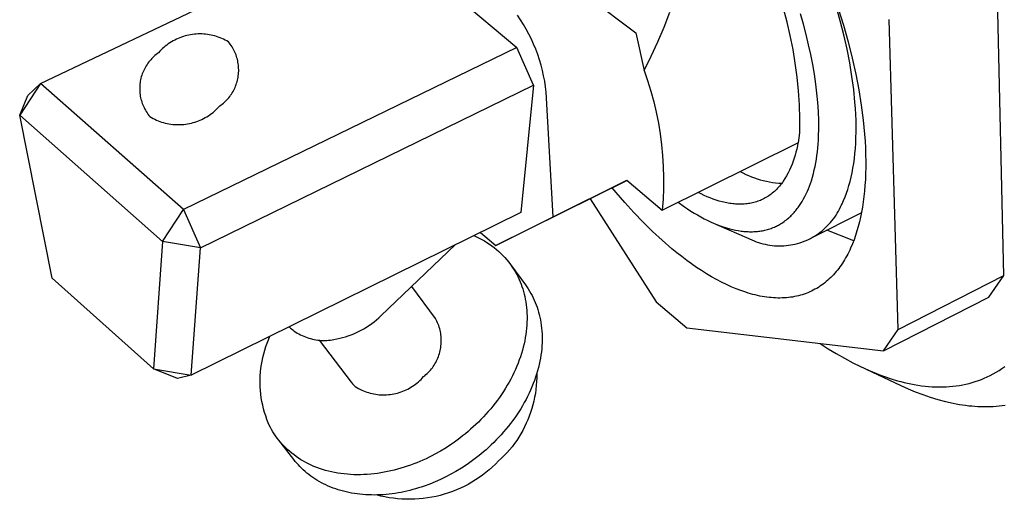
# Model space of a CAD drawing. Units: millimetres. Extents: x -157 to 106, y -166 to 164.
# Drawn here: x -157 to -122, y -166 to -149 of the extents above; entities that cross this region are included whole.
import ezdxf

# ---------------------------------------------------------------- set-up
doc = ezdxf.new("R2010")
doc.units = ezdxf.units.MM
doc.header["$MEASUREMENT"] = 0
doc.layers.add('Default', color=7, linetype='Continuous', true_color=0x000000)

msp = doc.modelspace()

# ---------------------------------------------------------------- linework, layer by layer
at = {"layer": 'Default', "color": 7, "true_color": 0xffffff}
for p, q in [((-156.678, -151.163), (-144.605, -145.416)), ((-144.605, -145.416), (-139.328, -149.853)), ((-138.239, -146.86), (-134.988, -149.321)), ((-121.585, -158.165), (-121.843, -146.901)), ((-129.483, -148.924), (-129.616, -148.432)), ((-127.548, -148.875), (-127.697, -148.351)), ((-127.615, -148.425), (-127.426, -149.038)), ((-139.19, -148.839), (-139.303, -148.672)), ((-133.958, -149.109), (-133.749, -148.568)), ((-128.889, -148.997), (-128.997, -148.622)), ((-139.083, -149.011), (-139.19, -148.839)), ((-138.981, -149.185), (-139.083, -149.011)), ((-138.886, -149.364), (-138.981, -149.185)), ((-134.185, -149.642), (-133.958, -149.109)), ((-129.366, -149.42), (-129.483, -148.924)), ((-128.788, -149.374), (-128.889, -148.997)), ((-127.415, -149.395), (-127.548, -148.875)), ((-127.426, -149.038), (-127.257, -149.644)), ((-125.432, -160.126), (-125.766, -148.837)), ((-151.726, -149.551), (-151.787, -149.581)), ((-151.663, -149.523), (-151.726, -149.551)), ((-151.6, -149.497), (-151.663, -149.523)), ((-151.537, -149.473), (-151.6, -149.497)), ((-151.472, -149.451), (-151.537, -149.473)), ((-151.407, -149.432), (-151.472, -149.451)), ((-151.341, -149.414), (-151.407, -149.432)), ((-151.274, -149.399), (-151.341, -149.414)), ((-151.207, -149.387), (-151.274, -149.399)), ((-151.14, -149.376), (-151.207, -149.387)), ((-151.072, -149.368), (-151.14, -149.376)), ((-151.004, -149.363), (-151.072, -149.368)), ((-150.936, -149.359), (-151.004, -149.363)), ((-150.868, -149.358), (-150.936, -149.359)), ((-150.8, -149.359), (-150.868, -149.358)), ((-150.731, -149.363), (-150.8, -149.359)), ((-150.663, -149.369), (-150.731, -149.363)), ((-150.596, -149.377), (-150.663, -149.369)), ((-150.528, -149.387), (-150.596, -149.377)), ((-150.461, -149.4), (-150.528, -149.387)), ((-150.395, -149.415), (-150.461, -149.4)), ((-150.329, -149.432), (-150.395, -149.415)), ((-150.264, -149.452), (-150.329, -149.432)), ((-150.199, -149.473), (-150.264, -149.452)), ((-150.135, -149.497), (-150.199, -149.473)), ((-150.072, -149.523), (-150.135, -149.497)), ((-150.01, -149.552), (-150.072, -149.523)), ((-149.949, -149.582), (-150.01, -149.552)), ((-138.796, -149.545), (-138.886, -149.364)), ((-138.713, -149.729), (-138.796, -149.545)), ((-134.988, -149.321), (-134.693, -150.684)), ((-129.266, -149.919), (-129.366, -149.42)), ((-128.696, -149.753), (-128.788, -149.374)), ((-127.298, -149.907), (-127.415, -149.395)), ((-152.231, -149.894), (-152.281, -149.941)), ((-152.181, -149.848), (-152.231, -149.894)), ((-152.129, -149.805), (-152.181, -149.848)), ((-152.075, -149.763), (-152.129, -149.805)), ((-152.02, -149.722), (-152.075, -149.763)), ((-151.963, -149.684), (-152.02, -149.722)), ((-151.906, -149.648), (-151.963, -149.684)), ((-151.847, -149.613), (-151.906, -149.648)), ((-151.787, -149.581), (-151.847, -149.613)), ((-139.328, -149.853), (-151.47, -155.75)), ((-149.889, -149.614), (-149.949, -149.582)), ((-149.83, -149.649), (-149.889, -149.614)), ((-149.795, -149.692), (-149.83, -149.649)), ((-149.762, -149.735), (-149.795, -149.692)), ((-149.73, -149.781), (-149.762, -149.735)), ((-149.7, -149.827), (-149.73, -149.781)), ((-149.672, -149.874), (-149.7, -149.827)), ((-149.645, -149.922), (-149.672, -149.874)), ((-138.718, -151.229), (-139.328, -149.853)), ((-138.636, -149.916), (-138.713, -149.729)), ((-134.43, -150.167), (-134.185, -149.642)), ((-128.618, -150.11), (-128.696, -149.753)), ((-127.199, -150.41), (-127.298, -149.907)), ((-127.257, -149.644), (-127.107, -150.241)), ((-152.625, -150.255), (-152.662, -150.295)), ((-152.586, -150.216), (-152.625, -150.255)), ((-152.546, -150.178), (-152.586, -150.216)), ((-152.505, -150.141), (-152.546, -150.178)), ((-152.462, -150.106), (-152.505, -150.141)), ((-152.419, -150.073), (-152.462, -150.106)), ((-152.374, -150.041), (-152.419, -150.073)), ((-152.328, -149.99), (-152.374, -150.041)), ((-152.281, -149.941), (-152.328, -149.99)), ((-149.619, -149.971), (-149.645, -149.922)), ((-149.596, -150.021), (-149.619, -149.971)), ((-149.574, -150.072), (-149.596, -150.021)), ((-149.554, -150.123), (-149.574, -150.072)), ((-149.536, -150.175), (-149.554, -150.123)), ((-149.52, -150.228), (-149.536, -150.175)), ((-149.505, -150.281), (-149.52, -150.228)), ((-138.565, -150.105), (-138.636, -149.916)), ((-138.501, -150.297), (-138.565, -150.105)), ((-134.693, -150.684), (-134.43, -150.167)), ((-129.183, -150.422), (-129.266, -149.919)), ((-128.547, -150.468), (-128.618, -150.11)), ((-127.107, -150.241), (-126.978, -150.827)), ((-152.88, -150.611), (-152.905, -150.661)), ((-152.854, -150.563), (-152.88, -150.611)), ((-152.826, -150.516), (-152.854, -150.563)), ((-152.796, -150.47), (-152.826, -150.516)), ((-152.765, -150.424), (-152.796, -150.47)), ((-152.732, -150.38), (-152.765, -150.424)), ((-152.698, -150.337), (-152.732, -150.38)), ((-152.662, -150.295), (-152.698, -150.337)), ((-149.493, -150.335), (-149.505, -150.281)), ((-149.482, -150.389), (-149.493, -150.335)), ((-149.473, -150.443), (-149.482, -150.389)), ((-149.466, -150.498), (-149.473, -150.443)), ((-149.461, -150.553), (-149.466, -150.498)), ((-149.458, -150.608), (-149.461, -150.553)), ((-149.457, -150.663), (-149.458, -150.608)), ((-138.444, -150.491), (-138.501, -150.297)), ((-138.392, -150.686), (-138.444, -150.491)), ((-129.117, -150.927), (-129.183, -150.422)), ((-128.486, -150.828), (-128.547, -150.468)), ((-127.118, -150.903), (-127.199, -150.41)), ((-153.017, -150.971), (-153.029, -151.024)), ((-153.003, -150.918), (-153.017, -150.971)), ((-152.987, -150.865), (-153.003, -150.918)), ((-152.969, -150.813), (-152.987, -150.865)), ((-152.949, -150.761), (-152.969, -150.813)), ((-152.928, -150.711), (-152.949, -150.761)), ((-152.905, -150.661), (-152.928, -150.711)), ((-149.489, -150.991), (-149.479, -150.937)), ((-149.479, -150.937), (-149.471, -150.883)), ((-149.471, -150.883), (-149.464, -150.828)), ((-149.464, -150.828), (-149.46, -150.773)), ((-149.46, -150.773), (-149.457, -150.718)), ((-149.457, -150.718), (-149.457, -150.663)), ((-138.348, -150.884), (-138.392, -150.686)), ((-138.31, -151.082), (-138.348, -150.884)), ((-134.693, -150.684), (-134.562, -151.06)), ((-129.068, -151.434), (-129.117, -150.927)), ((-128.433, -151.19), (-128.486, -150.828)), ((-127.054, -151.382), (-127.118, -150.903)), ((-126.978, -150.827), (-126.868, -151.399)), ((-156.678, -151.163), (-157.433, -152.317)), ((-157.137, -151.595), (-156.678, -151.163)), ((-151.47, -155.75), (-156.678, -151.163)), ((-153.062, -151.297), (-153.063, -151.352)), ((-153.059, -151.242), (-153.062, -151.297)), ((-153.054, -151.188), (-153.059, -151.242)), ((-153.048, -151.133), (-153.054, -151.188)), ((-153.039, -151.078), (-153.048, -151.133)), ((-153.029, -151.024), (-153.039, -151.078)), ((-150.847, -157.148), (-138.718, -151.229)), ((-149.612, -151.356), (-149.589, -151.306)), ((-149.589, -151.306), (-149.568, -151.255)), ((-149.568, -151.255), (-149.549, -151.204)), ((-149.549, -151.204), (-149.531, -151.151)), ((-149.531, -151.151), (-149.515, -151.099)), ((-149.515, -151.099), (-149.501, -151.045)), ((-149.501, -151.045), (-149.489, -150.991)), ((-138.718, -151.229), (-139.18, -155.86)), ((-138.279, -151.282), (-138.31, -151.082)), ((-138.255, -151.483), (-138.279, -151.282)), ((-134.562, -151.06), (-134.444, -151.441)), ((-128.393, -151.521), (-128.433, -151.19)), ((-157.433, -152.317), (-157.137, -151.595)), ((-153.063, -151.352), (-153.062, -151.407)), ((-153.062, -151.407), (-153.059, -151.462)), ((-153.059, -151.462), (-153.054, -151.517)), ((-153.054, -151.517), (-153.048, -151.572)), ((-153.048, -151.572), (-153.039, -151.626)), ((-153.039, -151.626), (-153.029, -151.68)), ((-153.029, -151.68), (-153.016, -151.734)), ((-149.855, -151.723), (-149.82, -151.681)), ((-149.82, -151.681), (-149.785, -151.638)), ((-149.785, -151.638), (-149.752, -151.593)), ((-149.752, -151.593), (-149.721, -151.548)), ((-149.721, -151.548), (-149.691, -151.501)), ((-149.691, -151.501), (-149.663, -151.454)), ((-149.663, -151.454), (-149.637, -151.406)), ((-149.637, -151.406), (-149.612, -151.356)), ((-138.007, -156.016), (-138.255, -151.483)), ((-134.444, -151.441), (-134.34, -151.826)), ((-129.035, -151.942), (-129.068, -151.434)), ((-128.362, -151.853), (-128.393, -151.521)), ((-127.008, -151.846), (-127.054, -151.382)), ((-126.868, -151.399), (-126.779, -151.955)), ((-153.016, -151.734), (-153.002, -151.787)), ((-153.002, -151.787), (-152.986, -151.84)), ((-152.986, -151.84), (-152.968, -151.892)), ((-152.968, -151.892), (-152.949, -151.943)), ((-152.949, -151.943), (-152.927, -151.994)), ((-152.927, -151.994), (-152.904, -152.044)), ((-152.904, -152.044), (-152.88, -152.093)), ((-150.237, -152.078), (-150.19, -152.029)), ((-150.19, -152.029), (-150.144, -151.978)), ((-150.144, -151.978), (-150.099, -151.946)), ((-150.099, -151.946), (-150.055, -151.912)), ((-150.055, -151.912), (-150.013, -151.877)), ((-150.013, -151.877), (-149.971, -151.841)), ((-149.971, -151.841), (-149.931, -151.803)), ((-149.931, -151.803), (-149.893, -151.763)), ((-149.893, -151.763), (-149.855, -151.723)), ((-134.34, -151.826), (-134.248, -152.214)), ((-129.02, -152.451), (-129.035, -151.942)), ((-128.34, -152.186), (-128.362, -151.853)), ((-126.991, -152.073), (-127.008, -151.846)), ((-126.779, -151.955), (-126.709, -152.494)), ((-156.247, -158.258), (-157.433, -152.317)), ((-157.433, -152.317), (-152.236, -156.919)), ((-152.88, -152.093), (-152.853, -152.141)), ((-152.853, -152.141), (-152.825, -152.188)), ((-152.825, -152.188), (-152.795, -152.235)), ((-152.795, -152.235), (-152.764, -152.28)), ((-152.764, -152.28), (-152.731, -152.324)), ((-152.731, -152.324), (-152.696, -152.367)), ((-152.696, -152.367), (-152.638, -152.402)), ((-152.638, -152.402), (-152.577, -152.435)), ((-150.733, -152.44), (-150.672, -152.408)), ((-150.672, -152.408), (-150.613, -152.373)), ((-150.613, -152.373), (-150.555, -152.337)), ((-150.555, -152.337), (-150.499, -152.298)), ((-150.499, -152.298), (-150.443, -152.258)), ((-150.443, -152.258), (-150.39, -152.216)), ((-150.39, -152.216), (-150.337, -152.171)), ((-150.337, -152.171), (-150.286, -152.125)), ((-150.286, -152.125), (-150.237, -152.078)), ((-134.248, -152.214), (-134.169, -152.604)), ((-128.328, -152.519), (-128.34, -152.186)), ((-126.979, -152.295), (-126.991, -152.073)), ((-126.971, -152.512), (-126.979, -152.295)), ((-152.577, -152.435), (-152.516, -152.466)), ((-152.516, -152.466), (-152.454, -152.494)), ((-152.454, -152.494), (-152.391, -152.521)), ((-152.391, -152.521), (-152.327, -152.545)), ((-152.327, -152.545), (-152.262, -152.567)), ((-152.262, -152.567), (-152.197, -152.587)), ((-152.197, -152.587), (-152.13, -152.605)), ((-152.13, -152.605), (-152.064, -152.62)), ((-152.064, -152.62), (-151.996, -152.633)), ((-151.996, -152.633), (-151.929, -152.644)), ((-151.929, -152.644), (-151.861, -152.652)), ((-151.861, -152.652), (-151.793, -152.658)), ((-151.793, -152.658), (-151.724, -152.662)), ((-151.724, -152.662), (-151.656, -152.663)), ((-151.656, -152.663), (-151.587, -152.662)), ((-151.587, -152.662), (-151.519, -152.659)), ((-151.519, -152.659), (-151.451, -152.653)), ((-151.451, -152.653), (-151.383, -152.645)), ((-151.383, -152.645), (-151.315, -152.635)), ((-151.315, -152.635), (-151.248, -152.622)), ((-151.248, -152.622), (-151.181, -152.608)), ((-151.181, -152.608), (-151.114, -152.59)), ((-151.114, -152.59), (-151.049, -152.571)), ((-151.049, -152.571), (-150.984, -152.549)), ((-150.984, -152.549), (-150.92, -152.525)), ((-150.92, -152.525), (-150.856, -152.499)), ((-150.856, -152.499), (-150.794, -152.471)), ((-150.794, -152.471), (-150.733, -152.44)), ((-134.169, -152.604), (-134.104, -152.998)), ((-129.022, -152.961), (-129.02, -152.451)), ((-128.327, -152.802), (-128.328, -152.519)), ((-126.968, -152.725), (-126.971, -152.512)), ((-126.968, -152.933), (-126.968, -152.725)), ((-126.709, -152.494), (-126.659, -153.014)), ((-134.104, -152.998), (-134.053, -153.393)), ((-129.041, -153.144), (-129.022, -152.961)), ((-128.342, -153.227), (-128.334, -153.085)), ((-128.334, -153.085), (-128.327, -152.802)), ((-126.981, -153.335), (-126.973, -153.136)), ((-126.973, -153.136), (-126.968, -152.933)), ((-126.659, -153.014), (-126.642, -153.266)), ((-134.053, -153.393), (-134.014, -153.79)), ((-134.026, -155.78), (-129.062, -153.31)), ((-129.108, -153.438), (-129.131, -153.551)), ((-129.088, -153.323), (-129.108, -153.438)), ((-129.075, -153.317), (-129.065, -153.326)), ((-129.065, -153.326), (-129.041, -153.144)), ((-128.364, -153.509), (-128.351, -153.368)), ((-128.351, -153.368), (-128.342, -153.227)), ((-126.994, -153.528), (-126.981, -153.335)), ((-126.642, -153.266), (-126.629, -153.513)), ((-134.014, -153.79), (-133.99, -154.187)), ((-129.188, -153.776), (-129.222, -153.887)), ((-129.157, -153.664), (-129.188, -153.776)), ((-129.131, -153.551), (-129.157, -153.664)), ((-128.416, -153.917), (-128.396, -153.784)), ((-128.396, -153.784), (-128.379, -153.65)), ((-128.379, -153.65), (-128.364, -153.509)), ((-127.031, -153.898), (-127.011, -153.716)), ((-127.011, -153.716), (-126.994, -153.528)), ((-126.629, -153.513), (-126.62, -153.754)), ((-126.62, -153.754), (-126.616, -153.99)), ((-133.99, -154.187), (-133.978, -154.586)), ((-129.346, -154.213), (-129.394, -154.319)), ((-129.301, -154.106), (-129.346, -154.213)), ((-129.26, -153.997), (-129.301, -154.106)), ((-129.222, -153.887), (-129.26, -153.997)), ((-128.492, -154.314), (-128.463, -154.182)), ((-128.463, -154.182), (-128.438, -154.05)), ((-128.438, -154.05), (-128.416, -153.917)), ((-127.083, -154.247), (-127.055, -154.075)), ((-127.055, -154.075), (-127.031, -153.898)), ((-126.616, -153.99), (-126.617, -154.221)), ((-131.192, -154.37), (-131.092, -154.424)), ((-131.092, -154.424), (-130.99, -154.474)), ((-130.99, -154.474), (-130.886, -154.521)), ((-130.886, -154.521), (-130.781, -154.564)), ((-130.781, -154.564), (-130.674, -154.604)), ((-129.5, -154.525), (-129.558, -154.625)), ((-129.445, -154.423), (-129.5, -154.525)), ((-129.394, -154.319), (-129.445, -154.423)), ((-128.559, -154.575), (-128.524, -154.445)), ((-128.524, -154.445), (-128.492, -154.314)), ((-127.149, -154.574), (-127.114, -154.413)), ((-127.114, -154.413), (-127.083, -154.247)), ((-126.622, -154.445), (-126.631, -154.664)), ((-126.617, -154.221), (-126.622, -154.445)), ((-135.307, -154.699), (-140.091, -157.068)), ((-138.007, -156.016), (-135.321, -154.687)), ((-135.321, -154.687), (-134.026, -155.78)), ((-133.978, -154.586), (-133.981, -154.985)), ((-130.674, -154.604), (-130.566, -154.64)), ((-130.566, -154.64), (-130.457, -154.673)), ((-130.457, -154.673), (-130.347, -154.702)), ((-130.347, -154.702), (-130.236, -154.727)), ((-130.236, -154.727), (-130.125, -154.748)), ((-130.125, -154.748), (-130.012, -154.766)), ((-130.012, -154.766), (-129.899, -154.78)), ((-129.899, -154.78), (-129.786, -154.79)), ((-129.756, -154.901), (-129.791, -154.942)), ((-129.786, -154.79), (-129.672, -154.797)), ((-129.721, -154.859), (-129.756, -154.901)), ((-129.686, -154.815), (-129.721, -154.859)), ((-129.653, -154.77), (-129.686, -154.815)), ((-129.62, -154.724), (-129.653, -154.77)), ((-129.558, -154.625), (-129.62, -154.724)), ((-128.703, -154.996), (-128.666, -154.899)), ((-128.666, -154.899), (-128.631, -154.802)), ((-128.631, -154.802), (-128.598, -154.704)), ((-128.598, -154.704), (-128.559, -154.575)), ((-127.272, -155.023), (-127.228, -154.879)), ((-127.228, -154.879), (-127.187, -154.729)), ((-127.187, -154.729), (-127.149, -154.574)), ((-126.644, -154.877), (-126.662, -155.084)), ((-126.631, -154.664), (-126.644, -154.877)), ((-135.713, -155.134), (-135.851, -154.969)), ((-135.392, -155.505), (-135.713, -155.134)), ((-133.981, -154.985), (-133.997, -155.383)), ((-132.613, -155.188), (-132.723, -155.132)), ((-132.503, -155.24), (-132.613, -155.188)), ((-132.392, -155.289), (-132.503, -155.24)), ((-132.282, -155.335), (-132.392, -155.289)), ((-130.187, -155.282), (-130.23, -155.308)), ((-130.144, -155.254), (-130.187, -155.282)), ((-130.103, -155.225), (-130.144, -155.254)), ((-130.061, -155.194), (-130.103, -155.225)), ((-130.021, -155.162), (-130.061, -155.194)), ((-129.981, -155.129), (-130.021, -155.162)), ((-129.941, -155.094), (-129.981, -155.129)), ((-129.903, -155.058), (-129.941, -155.094)), ((-129.865, -155.021), (-129.903, -155.058)), ((-129.828, -154.982), (-129.865, -155.021)), ((-129.791, -154.942), (-129.828, -154.982)), ((-128.879, -155.369), (-128.831, -155.278)), ((-128.831, -155.278), (-128.786, -155.185)), ((-128.786, -155.185), (-128.743, -155.091)), ((-128.743, -155.091), (-128.703, -154.996)), ((-127.369, -155.295), (-127.319, -155.162)), ((-127.319, -155.162), (-127.272, -155.023)), ((-126.683, -155.285), (-126.708, -155.48)), ((-126.662, -155.084), (-126.683, -155.285)), ((-136.653, -155.366), (-134.245, -159.114)), ((-135.063, -155.866), (-135.392, -155.505)), ((-133.997, -155.383), (-134.026, -155.78)), ((-133.449, -155.493), (-133.221, -155.656)), ((-132.171, -155.377), (-132.282, -155.335)), ((-132.061, -155.414), (-132.171, -155.377)), ((-131.951, -155.448), (-132.061, -155.414)), ((-131.841, -155.478), (-131.951, -155.448)), ((-131.786, -155.491), (-131.841, -155.478)), ((-131.732, -155.504), (-131.786, -155.491)), ((-131.677, -155.515), (-131.732, -155.504)), ((-131.623, -155.525), (-131.677, -155.515)), ((-131.569, -155.534), (-131.623, -155.525)), ((-131.515, -155.541), (-131.569, -155.534)), ((-131.461, -155.548), (-131.515, -155.541)), ((-131.408, -155.553), (-131.461, -155.548)), ((-131.355, -155.558), (-131.408, -155.553)), ((-131.302, -155.561), (-131.355, -155.558)), ((-131.249, -155.563), (-131.302, -155.561)), ((-131.197, -155.563), (-131.249, -155.563)), ((-131.144, -155.563), (-131.197, -155.563)), ((-131.093, -155.561), (-131.144, -155.563)), ((-131.041, -155.558), (-131.093, -155.561)), ((-130.99, -155.554), (-131.041, -155.558)), ((-130.939, -155.548), (-130.99, -155.554)), ((-130.889, -155.541), (-130.939, -155.548)), ((-130.839, -155.533), (-130.889, -155.541)), ((-130.789, -155.524), (-130.839, -155.533)), ((-130.74, -155.513), (-130.789, -155.524)), ((-130.691, -155.501), (-130.74, -155.513)), ((-130.643, -155.488), (-130.691, -155.501)), ((-130.595, -155.473), (-130.643, -155.488)), ((-130.547, -155.457), (-130.595, -155.473)), ((-130.5, -155.44), (-130.547, -155.457)), ((-130.454, -155.421), (-130.5, -155.44)), ((-130.408, -155.402), (-130.454, -155.421)), ((-130.363, -155.38), (-130.408, -155.402)), ((-130.318, -155.358), (-130.363, -155.38)), ((-130.274, -155.334), (-130.318, -155.358)), ((-130.23, -155.308), (-130.274, -155.334)), ((-129.082, -155.687), (-129.029, -155.612)), ((-129.029, -155.612), (-128.979, -155.536)), ((-128.979, -155.536), (-128.931, -155.459)), ((-128.931, -155.459), (-128.879, -155.369)), ((-127.535, -155.66), (-127.506, -155.603)), ((-127.506, -155.603), (-127.477, -155.544)), ((-127.477, -155.544), (-127.422, -155.422)), ((-127.422, -155.422), (-127.369, -155.295)), ((-126.708, -155.48), (-126.737, -155.668)), ((-152.236, -156.919), (-151.47, -155.75)), ((-151.47, -155.75), (-150.847, -157.148)), ((-139.18, -155.86), (-151.187, -161.794)), ((-134.726, -156.217), (-135.063, -155.866)), ((-133.221, -155.656), (-133.105, -155.734)), ((-133.105, -155.734), (-132.987, -155.81)), ((-132.987, -155.81), (-132.868, -155.884)), ((-132.868, -155.884), (-132.747, -155.955)), ((-132.747, -155.955), (-132.625, -156.024)), ((-129.384, -156.026), (-129.351, -155.995)), ((-129.351, -155.995), (-129.318, -155.963)), ((-129.318, -155.963), (-129.287, -155.93)), ((-129.287, -155.93), (-129.255, -155.897)), ((-129.255, -155.897), (-129.225, -155.864)), ((-129.225, -155.864), (-129.195, -155.829)), ((-129.195, -155.829), (-129.166, -155.794)), ((-129.166, -155.794), (-129.137, -155.759)), ((-129.137, -155.759), (-129.109, -155.723)), ((-129.109, -155.723), (-129.082, -155.687)), ((-126.774, -155.875), (-128.6, -156.794)), ((-127.745, -156.029), (-127.698, -155.958)), ((-127.698, -155.958), (-127.654, -155.886)), ((-127.654, -155.886), (-127.612, -155.812)), ((-127.612, -155.812), (-127.572, -155.737)), ((-127.572, -155.737), (-127.535, -155.66)), ((-126.769, -155.851), (-126.805, -156.028)), ((-126.737, -155.668), (-126.769, -155.851)), ((-140.091, -157.068), (-138.007, -156.016)), ((-134.382, -156.554), (-134.726, -156.217)), ((-132.625, -156.024), (-132.501, -156.09)), ((-132.501, -156.09), (-132.388, -156.147)), ((-132.388, -156.147), (-132.274, -156.201)), ((-132.274, -156.201), (-132.158, -156.253)), ((-132.247, -156.214), (-130.684, -156.896)), ((-132.158, -156.253), (-132.041, -156.301)), ((-132.041, -156.301), (-131.923, -156.347)), ((-131.923, -156.347), (-131.804, -156.388)), ((-129.908, -156.377), (-129.87, -156.36)), ((-129.87, -156.36), (-129.833, -156.341)), ((-129.833, -156.341), (-129.796, -156.321)), ((-129.796, -156.321), (-129.759, -156.301)), ((-129.759, -156.301), (-129.723, -156.28)), ((-129.723, -156.28), (-129.678, -156.252)), ((-129.678, -156.252), (-129.634, -156.223)), ((-129.634, -156.223), (-129.59, -156.193)), ((-129.59, -156.193), (-129.547, -156.161)), ((-129.547, -156.161), (-129.505, -156.129)), ((-129.505, -156.129), (-129.464, -156.096)), ((-129.464, -156.096), (-129.423, -156.061)), ((-129.423, -156.061), (-129.384, -156.026)), ((-128.077, -156.415), (-128.016, -156.355)), ((-128.016, -156.355), (-127.958, -156.294)), ((-127.958, -156.294), (-127.901, -156.23)), ((-127.901, -156.23), (-127.847, -156.165)), ((-127.847, -156.165), (-127.795, -156.098)), ((-127.795, -156.098), (-127.745, -156.029)), ((-126.844, -156.2), (-126.887, -156.369)), ((-126.805, -156.028), (-126.844, -156.2)), ((-140.894, -156.707), (-140.795, -156.75)), ((-140.651, -156.587), (-140.091, -157.068)), ((-134.032, -156.877), (-134.382, -156.554)), ((-131.804, -156.388), (-131.683, -156.426)), ((-131.683, -156.426), (-131.561, -156.46)), ((-131.561, -156.46), (-131.461, -156.485)), ((-131.461, -156.485), (-131.36, -156.507)), ((-131.36, -156.507), (-131.258, -156.525)), ((-131.258, -156.525), (-131.156, -156.54)), ((-131.156, -156.54), (-131.105, -156.547)), ((-131.105, -156.547), (-131.053, -156.552)), ((-131.053, -156.552), (-131.002, -156.556)), ((-131.002, -156.556), (-130.95, -156.56)), ((-130.95, -156.56), (-130.899, -156.562)), ((-130.899, -156.562), (-130.847, -156.564)), ((-130.847, -156.564), (-130.796, -156.564)), ((-130.796, -156.564), (-130.744, -156.563)), ((-130.744, -156.563), (-130.698, -156.562)), ((-130.698, -156.562), (-130.652, -156.559)), ((-130.652, -156.559), (-130.606, -156.556)), ((-130.606, -156.556), (-130.56, -156.552)), ((-130.56, -156.552), (-130.514, -156.547)), ((-130.514, -156.547), (-130.469, -156.541)), ((-130.469, -156.541), (-130.423, -156.534)), ((-130.423, -156.534), (-130.378, -156.526)), ((-130.378, -156.526), (-130.332, -156.517)), ((-130.332, -156.517), (-130.287, -156.507)), ((-130.287, -156.507), (-130.243, -156.496)), ((-130.243, -156.496), (-130.198, -156.484)), ((-130.198, -156.484), (-130.154, -156.471)), ((-130.154, -156.471), (-130.11, -156.457)), ((-130.11, -156.457), (-130.066, -156.442)), ((-130.066, -156.442), (-130.023, -156.426)), ((-130.023, -156.426), (-129.985, -156.411)), ((-129.985, -156.411), (-129.946, -156.395)), ((-129.946, -156.395), (-129.908, -156.377)), ((-128.554, -156.766), (-128.481, -156.723)), ((-128.481, -156.723), (-128.409, -156.678)), ((-128.409, -156.678), (-128.339, -156.63)), ((-128.339, -156.63), (-128.271, -156.579)), ((-128.271, -156.579), (-128.204, -156.527)), ((-128.204, -156.527), (-128.14, -156.472)), ((-128.14, -156.472), (-128.077, -156.415)), ((-127.056, -156.892), (-128.036, -156.51)), ((-126.987, -156.697), (-127.043, -156.856)), ((-126.935, -156.535), (-126.987, -156.697)), ((-126.887, -156.369), (-126.935, -156.535)), ((-152.236, -156.919), (-152.561, -161.566)), ((-150.847, -157.148), (-152.236, -156.919)), ((-144.276, -159.629), (-141.557, -157.035)), ((-140.795, -156.75), (-140.697, -156.796)), ((-140.697, -156.796), (-140.601, -156.845)), ((-140.601, -156.845), (-140.507, -156.898)), ((-140.507, -156.898), (-140.415, -156.954)), ((-140.415, -156.954), (-140.325, -157.013)), ((-140.325, -157.013), (-140.236, -157.075)), ((-140.236, -157.075), (-140.15, -157.141)), ((-133.678, -157.183), (-134.032, -156.877)), ((-130.684, -156.896), (-130.605, -156.927)), ((-130.605, -156.927), (-130.525, -156.955)), ((-130.525, -156.955), (-130.444, -156.981)), ((-130.444, -156.981), (-130.362, -157.003)), ((-130.362, -157.003), (-130.279, -157.023)), ((-130.279, -157.023), (-130.196, -157.04)), ((-130.196, -157.04), (-130.112, -157.054)), ((-130.112, -157.054), (-130.028, -157.065)), ((-130.028, -157.065), (-129.944, -157.073)), ((-129.944, -157.073), (-129.859, -157.078)), ((-129.859, -157.078), (-129.774, -157.081)), ((-129.774, -157.081), (-129.689, -157.08)), ((-129.689, -157.08), (-129.604, -157.076)), ((-129.604, -157.076), (-129.52, -157.069)), ((-129.52, -157.069), (-129.435, -157.06)), ((-129.435, -157.06), (-129.351, -157.047)), ((-129.351, -157.047), (-129.268, -157.032)), ((-129.268, -157.032), (-129.185, -157.014)), ((-129.185, -157.014), (-129.102, -156.992)), ((-129.102, -156.992), (-129.021, -156.968)), ((-129.021, -156.968), (-128.94, -156.942)), ((-128.94, -156.942), (-128.861, -156.912)), ((-128.861, -156.912), (-128.782, -156.879)), ((-128.782, -156.879), (-128.705, -156.844)), ((-128.705, -156.844), (-128.629, -156.807)), ((-128.629, -156.807), (-128.554, -156.766)), ((-127.103, -157.01), (-127.167, -157.161)), ((-127.043, -156.856), (-127.103, -157.01)), ((-151.187, -161.794), (-150.847, -157.148)), ((-140.15, -157.141), (-140.067, -157.209)), ((-140.067, -157.209), (-139.986, -157.28)), ((-139.986, -157.28), (-139.907, -157.354)), ((-139.907, -157.354), (-139.831, -157.43)), ((-139.831, -157.43), (-139.757, -157.509)), ((-133.499, -157.33), (-133.678, -157.183)), ((-133.319, -157.471), (-133.499, -157.33)), ((-127.272, -157.377), (-127.309, -157.447)), ((-127.236, -157.306), (-127.272, -157.377)), ((-127.201, -157.234), (-127.236, -157.306)), ((-127.167, -157.161), (-127.201, -157.234)), ((-139.757, -157.509), (-139.687, -157.591)), ((-139.687, -157.591), (-139.619, -157.675)), ((-139.619, -157.675), (-139.554, -157.761)), ((-139.556, -157.756), (-139.014, -158.497)), ((-139.554, -157.761), (-139.493, -157.85)), ((-133.139, -157.607), (-133.319, -157.471)), ((-132.958, -157.738), (-133.139, -157.607)), ((-132.777, -157.864), (-132.958, -157.738)), ((-127.512, -157.778), (-127.555, -157.84)), ((-127.469, -157.715), (-127.512, -157.778)), ((-127.427, -157.65), (-127.469, -157.715)), ((-127.387, -157.584), (-127.427, -157.65)), ((-127.348, -157.516), (-127.387, -157.584)), ((-127.309, -157.447), (-127.348, -157.516)), ((-139.493, -157.85), (-139.434, -157.941)), ((-139.434, -157.941), (-139.379, -158.033)), ((-139.379, -158.033), (-139.327, -158.128)), ((-139.327, -158.128), (-139.278, -158.224)), ((-132.596, -157.983), (-132.777, -157.864)), ((-132.414, -158.097), (-132.596, -157.983)), ((-132.233, -158.205), (-132.414, -158.097)), ((-127.791, -158.13), (-127.841, -158.183)), ((-127.742, -158.075), (-127.791, -158.13)), ((-127.693, -158.018), (-127.742, -158.075)), ((-127.646, -157.96), (-127.693, -158.018)), ((-127.6, -157.901), (-127.646, -157.96)), ((-127.555, -157.84), (-127.6, -157.901)), ((-152.561, -161.566), (-156.247, -158.258)), ((-139.278, -158.224), (-139.24, -158.305)), ((-139.24, -158.305), (-139.205, -158.388)), ((-139.205, -158.388), (-139.171, -158.474)), ((-139.171, -158.474), (-139.139, -158.561)), ((-139.014, -158.497), (-138.96, -158.573)), ((-132.053, -158.306), (-132.233, -158.205)), ((-131.872, -158.401), (-132.053, -158.306)), ((-131.693, -158.489), (-131.872, -158.401)), ((-131.514, -158.57), (-131.693, -158.489)), ((-128.224, -158.512), (-128.283, -158.552)), ((-128.166, -158.47), (-128.224, -158.512)), ((-128.109, -158.426), (-128.166, -158.47)), ((-128.053, -158.381), (-128.109, -158.426)), ((-127.999, -158.334), (-128.053, -158.381)), ((-127.945, -158.285), (-127.999, -158.334)), ((-127.893, -158.235), (-127.945, -158.285)), ((-127.841, -158.183), (-127.893, -158.235)), ((-125.432, -160.126), (-121.585, -158.165)), ((-122.138, -158.951), (-121.585, -158.165)), ((-142.286, -159.724), (-143.155, -158.559)), ((-139.139, -158.561), (-139.11, -158.65)), ((-139.11, -158.65), (-139.083, -158.741)), ((-139.083, -158.741), (-139.058, -158.834)), ((-139.058, -158.834), (-139.036, -158.929)), ((-138.96, -158.573), (-138.909, -158.65)), ((-138.909, -158.65), (-138.86, -158.729)), ((-138.86, -158.729), (-138.813, -158.81)), ((-138.813, -158.81), (-138.769, -158.892)), ((-131.337, -158.644), (-131.514, -158.57)), ((-131.161, -158.712), (-131.337, -158.644)), ((-130.986, -158.771), (-131.161, -158.712)), ((-130.899, -158.799), (-130.986, -158.771)), ((-130.813, -158.824), (-130.899, -158.799)), ((-130.727, -158.847), (-130.813, -158.824)), ((-130.642, -158.869), (-130.727, -158.847)), ((-130.557, -158.889), (-130.642, -158.869)), ((-128.927, -158.859), (-128.996, -158.879)), ((-128.858, -158.836), (-128.927, -158.859)), ((-128.79, -158.812), (-128.858, -158.836)), ((-128.723, -158.786), (-128.79, -158.812)), ((-128.657, -158.758), (-128.723, -158.786)), ((-128.592, -158.728), (-128.657, -158.758)), ((-128.528, -158.697), (-128.592, -158.728)), ((-128.466, -158.663), (-128.528, -158.697)), ((-128.404, -158.628), (-128.466, -158.663)), ((-128.343, -158.591), (-128.404, -158.628)), ((-128.283, -158.552), (-128.343, -158.591)), ((-139.036, -158.929), (-139.016, -159.026)), ((-139.016, -159.026), (-138.999, -159.125)), ((-138.999, -159.125), (-138.985, -159.225)), ((-138.985, -159.225), (-138.973, -159.327)), ((-138.769, -158.892), (-138.728, -158.975)), ((-138.728, -158.975), (-138.69, -159.056)), ((-138.69, -159.056), (-138.654, -159.139)), ((-138.654, -159.139), (-138.621, -159.225)), ((-138.621, -159.225), (-138.589, -159.312)), ((-134.245, -159.114), (-133.139, -160.065)), ((-130.472, -158.907), (-130.557, -158.889)), ((-130.388, -158.923), (-130.472, -158.907)), ((-130.305, -158.937), (-130.388, -158.923)), ((-130.223, -158.949), (-130.305, -158.937)), ((-130.14, -158.959), (-130.223, -158.949)), ((-130.059, -158.967), (-130.14, -158.959)), ((-129.978, -158.973), (-130.059, -158.967)), ((-129.898, -158.978), (-129.978, -158.973)), ((-129.819, -158.98), (-129.898, -158.978)), ((-129.74, -158.981), (-129.819, -158.98)), ((-129.662, -158.979), (-129.74, -158.981)), ((-129.585, -158.976), (-129.662, -158.979)), ((-129.508, -158.97), (-129.585, -158.976)), ((-129.433, -158.963), (-129.508, -158.97)), ((-129.358, -158.954), (-129.433, -158.963)), ((-129.284, -158.943), (-129.358, -158.954)), ((-129.211, -158.93), (-129.284, -158.943)), ((-129.138, -158.915), (-129.211, -158.93)), ((-129.067, -158.898), (-129.138, -158.915)), ((-128.996, -158.879), (-129.067, -158.898)), ((-125.974, -160.91), (-122.138, -158.951)), ((-138.973, -159.327), (-138.964, -159.431)), ((-138.964, -159.431), (-138.958, -159.536)), ((-138.958, -159.536), (-138.954, -159.642)), ((-138.589, -159.312), (-138.56, -159.401)), ((-138.56, -159.401), (-138.533, -159.492)), ((-138.533, -159.492), (-138.508, -159.585)), ((-138.508, -159.585), (-138.486, -159.68)), ((-144.694, -159.971), (-144.606, -159.909)), ((-144.606, -159.909), (-144.52, -159.843)), ((-144.52, -159.843), (-144.436, -159.774)), ((-144.436, -159.774), (-144.355, -159.703)), ((-144.355, -159.703), (-144.276, -159.629)), ((-142.259, -159.775), (-142.286, -159.724)), ((-142.234, -159.827), (-142.259, -159.775)), ((-142.21, -159.879), (-142.234, -159.827)), ((-142.189, -159.933), (-142.21, -159.879)), ((-142.169, -159.987), (-142.189, -159.933)), ((-138.957, -159.859), (-138.963, -159.97)), ((-138.954, -159.75), (-138.957, -159.859)), ((-138.954, -159.642), (-138.954, -159.75)), ((-138.486, -159.68), (-138.466, -159.777)), ((-138.466, -159.777), (-138.448, -159.875)), ((-138.448, -159.875), (-138.434, -159.975)), ((-147.615, -160.029), (-147.59, -160.054)), ((-147.59, -160.054), (-147.564, -160.08)), ((-147.564, -160.08), (-147.537, -160.104)), ((-147.537, -160.104), (-147.485, -160.145)), ((-147.485, -160.145), (-147.431, -160.183)), ((-147.431, -160.183), (-147.377, -160.22)), ((-147.377, -160.22), (-147.321, -160.255)), ((-147.321, -160.255), (-147.264, -160.288)), ((-147.264, -160.288), (-147.205, -160.319)), ((-145.363, -160.323), (-145.262, -160.282)), ((-145.262, -160.282), (-145.163, -160.239)), ((-145.163, -160.239), (-145.066, -160.192)), ((-145.066, -160.192), (-144.97, -160.141)), ((-144.97, -160.141), (-144.876, -160.088)), ((-144.876, -160.088), (-144.784, -160.031)), ((-144.784, -160.031), (-144.694, -159.971)), ((-142.151, -160.041), (-142.169, -159.987)), ((-142.135, -160.097), (-142.151, -160.041)), ((-142.121, -160.152), (-142.135, -160.097)), ((-142.109, -160.209), (-142.121, -160.152)), ((-142.098, -160.265), (-142.109, -160.209)), ((-142.09, -160.322), (-142.098, -160.265)), ((-138.999, -160.307), (-139.017, -160.422)), ((-138.984, -160.194), (-138.999, -160.307)), ((-138.972, -160.081), (-138.984, -160.194)), ((-138.963, -159.97), (-138.972, -160.081)), ((-138.434, -159.975), (-138.422, -160.077)), ((-138.422, -160.077), (-138.413, -160.181)), ((-138.413, -160.181), (-138.407, -160.286)), ((-138.407, -160.286), (-138.403, -160.392)), ((-133.139, -160.065), (-125.974, -160.91)), ((-125.974, -160.91), (-125.432, -160.126)), ((-148.466, -160.752), (-148.421, -160.625)), ((-148.421, -160.625), (-148.371, -160.499)), ((-148.371, -160.499), (-148.316, -160.375)), ((-147.205, -160.319), (-147.146, -160.348)), ((-147.146, -160.348), (-147.086, -160.375)), ((-147.086, -160.375), (-147.025, -160.4)), ((-147.025, -160.4), (-146.963, -160.422)), ((-146.963, -160.422), (-146.9, -160.442)), ((-146.9, -160.442), (-146.837, -160.461)), ((-146.837, -160.461), (-146.773, -160.477)), ((-146.773, -160.477), (-146.709, -160.49)), ((-146.709, -160.49), (-146.644, -160.502)), ((-146.644, -160.502), (-146.578, -160.511)), ((-146.578, -160.511), (-146.513, -160.518)), ((-146.529, -160.51), (-145.36, -162.047)), ((-146.513, -160.518), (-146.447, -160.523)), ((-146.447, -160.523), (-146.381, -160.525)), ((-146.381, -160.525), (-146.315, -160.525)), ((-146.315, -160.525), (-146.249, -160.523)), ((-146.249, -160.523), (-146.184, -160.519)), ((-146.184, -160.519), (-146.118, -160.512)), ((-146.118, -160.512), (-146.053, -160.503)), ((-146.053, -160.503), (-145.988, -160.491)), ((-145.988, -160.491), (-145.881, -160.472)), ((-145.881, -160.472), (-145.776, -160.449)), ((-145.776, -160.449), (-145.671, -160.423)), ((-145.671, -160.423), (-145.567, -160.393)), ((-145.567, -160.393), (-145.464, -160.359)), ((-145.464, -160.359), (-145.363, -160.323)), ((-142.084, -160.379), (-142.09, -160.322)), ((-142.088, -160.724), (-142.083, -160.667)), ((-142.08, -160.437), (-142.084, -160.379)), ((-142.083, -160.667), (-142.079, -160.609)), ((-142.077, -160.494), (-142.08, -160.437)), ((-142.079, -160.609), (-142.077, -160.552)), ((-142.077, -160.552), (-142.077, -160.494)), ((-139.064, -160.652), (-139.092, -160.769)), ((-139.039, -160.537), (-139.064, -160.652)), ((-139.017, -160.422), (-139.039, -160.537)), ((-138.406, -160.609), (-138.412, -160.719)), ((-138.403, -160.5), (-138.406, -160.609)), ((-138.403, -160.392), (-138.403, -160.5)), ((-128.277, -160.638), (-127.987, -160.826)), ((-148.577, -161.142), (-148.545, -161.011)), ((-148.545, -161.011), (-148.508, -160.881)), ((-148.508, -160.881), (-148.466, -160.752)), ((-142.164, -161.06), (-142.146, -161.006)), ((-142.146, -161.006), (-142.131, -160.95)), ((-142.131, -160.95), (-142.117, -160.894)), ((-142.117, -160.894), (-142.106, -160.838)), ((-142.106, -160.838), (-142.096, -160.781)), ((-142.096, -160.781), (-142.088, -160.724)), ((-139.158, -161.002), (-139.195, -161.119)), ((-139.123, -160.885), (-139.158, -161.002)), ((-139.092, -160.769), (-139.123, -160.885)), ((-138.432, -160.943), (-138.447, -161.057)), ((-138.42, -160.831), (-138.432, -160.943)), ((-138.412, -160.719), (-138.42, -160.831)), ((-127.987, -160.826), (-127.691, -161.006)), ((-127.691, -161.006), (-127.391, -161.177)), ((-148.628, -161.408), (-148.605, -161.275)), ((-148.605, -161.275), (-148.577, -161.142)), ((-142.337, -161.423), (-142.307, -161.374)), ((-142.307, -161.374), (-142.279, -161.324)), ((-142.279, -161.324), (-142.252, -161.273)), ((-142.252, -161.273), (-142.227, -161.221)), ((-142.227, -161.221), (-142.204, -161.168)), ((-142.204, -161.168), (-142.183, -161.115)), ((-142.183, -161.115), (-142.164, -161.06)), ((-139.28, -161.353), (-139.327, -161.469)), ((-139.236, -161.236), (-139.28, -161.353)), ((-139.195, -161.119), (-139.236, -161.236)), ((-138.487, -161.286), (-138.512, -161.401)), ((-138.466, -161.171), (-138.487, -161.286)), ((-138.447, -161.057), (-138.466, -161.171)), ((-127.391, -161.177), (-127.086, -161.34)), ((-127.086, -161.34), (-126.803, -161.48)), ((-151.685, -161.915), (-152.561, -161.566)), ((-152.561, -161.566), (-151.187, -161.794)), ((-148.671, -161.812), (-148.661, -161.677)), ((-148.661, -161.677), (-148.647, -161.542)), ((-148.647, -161.542), (-148.628, -161.408)), ((-142.635, -161.772), (-142.593, -161.733)), ((-142.593, -161.733), (-142.552, -161.693)), ((-142.552, -161.693), (-142.512, -161.651)), ((-142.512, -161.651), (-142.474, -161.608)), ((-142.474, -161.608), (-142.438, -161.563)), ((-142.438, -161.563), (-142.403, -161.518)), ((-142.403, -161.518), (-142.369, -161.471)), ((-142.369, -161.471), (-142.337, -161.423)), ((-139.431, -161.701), (-139.487, -161.817)), ((-139.377, -161.585), (-139.431, -161.701)), ((-139.327, -161.469), (-139.377, -161.585)), ((-138.571, -161.633), (-138.605, -161.75)), ((-138.602, -161.741), (-138.602, -161.884)), ((-138.54, -161.517), (-138.571, -161.633)), ((-138.512, -161.401), (-138.54, -161.517)), ((-126.803, -161.48), (-126.516, -161.611)), ((-126.601, -161.575), (-125.339, -162.165)), ((-126.516, -161.611), (-126.371, -161.673)), ((-126.371, -161.673), (-126.225, -161.732)), ((-126.225, -161.732), (-126.078, -161.789)), ((-122.084, -161.804), (-121.974, -161.746)), ((-121.974, -161.746), (-121.866, -161.684)), ((-121.866, -161.684), (-121.759, -161.618)), ((-121.759, -161.618), (-121.655, -161.549)), ((-121.655, -161.549), (-121.553, -161.477)), ((-151.187, -161.794), (-151.685, -161.915)), ((-148.677, -162.082), (-148.676, -161.947)), ((-148.672, -162.217), (-148.677, -162.082)), ((-148.676, -161.947), (-148.671, -161.812)), ((-145.36, -162.047), (-145.337, -162.075)), ((-145.337, -162.075), (-145.314, -162.103)), ((-145.314, -162.103), (-145.29, -162.13)), ((-143.016, -162.119), (-142.964, -162.078)), ((-142.964, -162.078), (-142.912, -162.035)), ((-142.912, -162.035), (-142.863, -161.99)), ((-142.863, -161.99), (-142.815, -161.943)), ((-142.815, -161.943), (-142.769, -161.895)), ((-142.769, -161.895), (-142.724, -161.845)), ((-142.724, -161.845), (-142.679, -161.81)), ((-142.679, -161.81), (-142.635, -161.772)), ((-139.607, -162.045), (-139.672, -162.158)), ((-139.546, -161.931), (-139.607, -162.045)), ((-139.487, -161.817), (-139.546, -161.931)), ((-138.727, -162.1), (-138.774, -162.217)), ((-138.683, -161.984), (-138.727, -162.1)), ((-138.643, -161.867), (-138.683, -161.984)), ((-138.605, -161.75), (-138.643, -161.867)), ((-138.607, -162.027), (-138.617, -162.17)), ((-138.602, -161.884), (-138.607, -162.027)), ((-126.078, -161.789), (-125.93, -161.843)), ((-125.93, -161.843), (-125.695, -161.922)), ((-125.695, -161.922), (-125.458, -161.993)), ((-125.458, -161.993), (-125.338, -162.025)), ((-125.338, -162.025), (-125.218, -162.055)), ((-125.218, -162.055), (-125.098, -162.083)), ((-125.098, -162.083), (-124.977, -162.109)), ((-122.966, -162.118), (-122.852, -162.091)), ((-122.852, -162.091), (-122.739, -162.06)), ((-122.739, -162.06), (-122.627, -162.026)), ((-122.627, -162.026), (-122.515, -161.988)), ((-122.515, -161.988), (-122.406, -161.947)), ((-122.406, -161.947), (-122.297, -161.903)), ((-122.297, -161.903), (-122.19, -161.855)), ((-122.19, -161.855), (-122.084, -161.804)), ((-148.663, -162.352), (-148.672, -162.217)), ((-148.65, -162.487), (-148.663, -162.352)), ((-145.29, -162.13), (-145.265, -162.156)), ((-145.265, -162.156), (-145.239, -162.181)), ((-145.239, -162.181), (-145.212, -162.206)), ((-145.212, -162.206), (-145.155, -162.241)), ((-145.155, -162.241), (-145.097, -162.274)), ((-145.097, -162.274), (-145.038, -162.305)), ((-145.038, -162.305), (-144.977, -162.333)), ((-144.977, -162.333), (-144.916, -162.36)), ((-144.916, -162.36), (-144.854, -162.385)), ((-144.854, -162.385), (-144.791, -162.407)), ((-144.791, -162.407), (-144.728, -162.428)), ((-144.728, -162.428), (-144.663, -162.446)), ((-144.663, -162.446), (-144.598, -162.461)), ((-144.598, -162.461), (-144.533, -162.475)), ((-143.802, -162.471), (-143.737, -162.457)), ((-143.737, -162.457), (-143.672, -162.441)), ((-143.672, -162.441), (-143.608, -162.422)), ((-143.608, -162.422), (-143.544, -162.401)), ((-143.544, -162.401), (-143.482, -162.378)), ((-143.482, -162.378), (-143.42, -162.353)), ((-143.42, -162.353), (-143.359, -162.326)), ((-143.359, -162.326), (-143.299, -162.296)), ((-143.299, -162.296), (-143.24, -162.265)), ((-143.24, -162.265), (-143.182, -162.231)), ((-143.182, -162.231), (-143.126, -162.196)), ((-143.126, -162.196), (-143.07, -162.158)), ((-143.07, -162.158), (-143.016, -162.119)), ((-139.809, -162.381), (-139.882, -162.49)), ((-139.739, -162.27), (-139.809, -162.381)), ((-139.672, -162.158), (-139.739, -162.27)), ((-138.877, -162.449), (-138.933, -162.564)), ((-138.824, -162.333), (-138.877, -162.449)), ((-138.774, -162.217), (-138.824, -162.333)), ((-138.651, -162.454), (-138.676, -162.595)), ((-138.632, -162.312), (-138.651, -162.454)), ((-138.617, -162.17), (-138.632, -162.312)), ((-125.339, -162.165), (-125.077, -162.285)), ((-125.077, -162.285), (-124.811, -162.396)), ((-124.977, -162.109), (-124.848, -162.134)), ((-124.848, -162.134), (-124.718, -162.155)), ((-124.811, -162.396), (-124.541, -162.498)), ((-124.718, -162.155), (-124.588, -162.174)), ((-124.588, -162.174), (-124.458, -162.19)), ((-124.458, -162.19), (-124.328, -162.202)), ((-124.328, -162.202), (-124.197, -162.211)), ((-124.197, -162.211), (-124.066, -162.217)), ((-124.066, -162.217), (-123.934, -162.22)), ((-123.934, -162.22), (-123.812, -162.219)), ((-123.812, -162.219), (-123.691, -162.215)), ((-123.691, -162.215), (-123.569, -162.207)), ((-123.569, -162.207), (-123.447, -162.196)), ((-123.447, -162.196), (-123.326, -162.182)), ((-123.326, -162.182), (-123.205, -162.164)), ((-123.205, -162.164), (-123.085, -162.143)), ((-123.085, -162.143), (-122.966, -162.118)), ((-148.632, -162.621), (-148.65, -162.487)), ((-148.609, -162.754), (-148.632, -162.621)), ((-148.582, -162.887), (-148.609, -162.754)), ((-144.533, -162.475), (-144.467, -162.486)), ((-144.467, -162.486), (-144.401, -162.495)), ((-144.401, -162.495), (-144.334, -162.502)), ((-144.334, -162.502), (-144.268, -162.506)), ((-144.268, -162.506), (-144.201, -162.508)), ((-144.201, -162.508), (-144.134, -162.508)), ((-144.134, -162.508), (-144.067, -162.505)), ((-144.067, -162.505), (-144, -162.5)), ((-144, -162.5), (-143.934, -162.493)), ((-143.934, -162.493), (-143.868, -162.483)), ((-143.868, -162.483), (-143.802, -162.471)), ((-140.113, -162.811), (-140.195, -162.915)), ((-140.034, -162.706), (-140.113, -162.811)), ((-139.957, -162.599), (-140.034, -162.706)), ((-139.882, -162.49), (-139.957, -162.599)), ((-139.053, -162.792), (-139.117, -162.905)), ((-138.991, -162.678), (-139.053, -162.792)), ((-138.933, -162.564), (-138.991, -162.678)), ((-138.705, -162.735), (-138.739, -162.874)), ((-138.676, -162.595), (-138.705, -162.735)), ((-124.541, -162.498), (-124.268, -162.591)), ((-124.268, -162.591), (-123.992, -162.675)), ((-123.992, -162.675), (-123.713, -162.749)), ((-123.713, -162.749), (-123.432, -162.814)), ((-123.432, -162.814), (-123.319, -162.836)), ((-148.55, -163.019), (-148.582, -162.887)), ((-148.514, -163.149), (-148.55, -163.019)), ((-148.473, -163.278), (-148.514, -163.149)), ((-140.364, -163.117), (-140.451, -163.215)), ((-140.278, -163.017), (-140.364, -163.117)), ((-140.195, -162.915), (-140.278, -163.017)), ((-139.254, -163.127), (-139.326, -163.237)), ((-139.184, -163.016), (-139.254, -163.127)), ((-139.117, -162.905), (-139.184, -163.016)), ((-138.822, -163.147), (-138.87, -163.282)), ((-138.778, -163.011), (-138.822, -163.147)), ((-138.739, -162.874), (-138.778, -163.011)), ((-123.319, -162.836), (-123.205, -162.856)), ((-123.205, -162.856), (-123.092, -162.874)), ((-123.092, -162.874), (-122.979, -162.889)), ((-122.979, -162.889), (-122.866, -162.903)), ((-122.866, -162.903), (-122.754, -162.914)), ((-122.754, -162.914), (-122.641, -162.923)), ((-122.641, -162.923), (-122.529, -162.93)), ((-122.529, -162.93), (-122.417, -162.934)), ((-122.417, -162.934), (-122.306, -162.936)), ((-122.306, -162.936), (-122.195, -162.936)), ((-122.195, -162.936), (-122.084, -162.933)), ((-122.084, -162.933), (-121.974, -162.928)), ((-121.974, -162.928), (-121.864, -162.921)), ((-121.864, -162.921), (-121.755, -162.911)), ((-121.755, -162.911), (-121.646, -162.898)), ((-121.646, -162.898), (-121.538, -162.883)), ((-148.428, -163.406), (-148.473, -163.278)), ((-148.379, -163.532), (-148.428, -163.406)), ((-148.341, -163.613), (-148.379, -163.532)), ((-140.723, -163.499), (-140.816, -163.589)), ((-140.631, -163.406), (-140.723, -163.499)), ((-140.54, -163.312), (-140.631, -163.406)), ((-140.451, -163.215), (-140.54, -163.312)), ((-139.478, -163.451), (-139.557, -163.556)), ((-139.401, -163.345), (-139.478, -163.451)), ((-139.326, -163.237), (-139.401, -163.345)), ((-138.922, -163.415), (-138.98, -163.546)), ((-138.87, -163.282), (-138.922, -163.415)), ((-148.3, -163.693), (-148.341, -163.613)), ((-148.256, -163.772), (-148.3, -163.693)), ((-148.21, -163.851), (-148.256, -163.772)), ((-148.161, -163.929), (-148.21, -163.851)), ((-141.103, -163.847), (-141.201, -163.928)), ((-141.007, -163.763), (-141.103, -163.847)), ((-140.911, -163.677), (-141.007, -163.763)), ((-140.816, -163.589), (-140.911, -163.677)), ((-139.807, -163.862), (-139.894, -163.96)), ((-139.722, -163.762), (-139.807, -163.862)), ((-139.638, -163.66), (-139.722, -163.762)), ((-139.557, -163.556), (-139.638, -163.66)), ((-139.108, -163.802), (-139.178, -163.926)), ((-139.041, -163.675), (-139.108, -163.802)), ((-138.98, -163.546), (-139.041, -163.675)), ((-148.11, -164.006), (-148.161, -163.929)), ((-148.055, -164.082), (-148.11, -164.006)), ((-147.998, -164.156), (-148.055, -164.082)), ((-147.445, -164.87), (-147.998, -164.156)), ((-147.938, -164.23), (-147.998, -164.156)), ((-147.875, -164.302), (-147.938, -164.23)), ((-141.599, -164.231), (-141.7, -164.301)), ((-141.499, -164.159), (-141.599, -164.231)), ((-141.399, -164.084), (-141.499, -164.159)), ((-141.3, -164.007), (-141.399, -164.084)), ((-141.201, -163.928), (-141.3, -164.007)), ((-140.165, -164.243), (-140.258, -164.333)), ((-140.073, -164.151), (-140.165, -164.243)), ((-139.983, -164.056), (-140.073, -164.151)), ((-139.894, -163.96), (-139.983, -164.056)), ((-139.331, -164.168), (-139.414, -164.284)), ((-139.253, -164.048), (-139.331, -164.168)), ((-139.178, -163.926), (-139.253, -164.048)), ((-147.81, -164.372), (-147.875, -164.302)), ((-147.741, -164.441), (-147.81, -164.372)), ((-147.67, -164.509), (-147.741, -164.441)), ((-147.597, -164.574), (-147.67, -164.509)), ((-147.52, -164.638), (-147.597, -164.574)), ((-142.105, -164.556), (-142.311, -164.671)), ((-141.903, -164.433), (-142.105, -164.556)), ((-141.7, -164.301), (-141.903, -164.433)), ((-140.545, -164.59), (-140.642, -164.672)), ((-140.448, -164.507), (-140.545, -164.59)), ((-140.352, -164.421), (-140.448, -164.507)), ((-140.258, -164.333), (-140.352, -164.421)), ((-139.592, -164.509), (-139.686, -164.616)), ((-139.501, -164.398), (-139.592, -164.509)), ((-139.414, -164.284), (-139.501, -164.398)), ((-147.441, -164.7), (-147.52, -164.638)), ((-147.394, -164.935), (-147.445, -164.87)), ((-147.359, -164.76), (-147.441, -164.7)), ((-147.34, -164.999), (-147.394, -164.935)), ((-147.274, -164.817), (-147.359, -164.76)), ((-147.187, -164.873), (-147.274, -164.817)), ((-147.097, -164.926), (-147.187, -164.873)), ((-147.005, -164.977), (-147.097, -164.926)), ((-142.855, -164.934), (-142.969, -164.981)), ((-142.744, -164.885), (-142.855, -164.934)), ((-142.633, -164.834), (-142.744, -164.885)), ((-142.524, -164.781), (-142.633, -164.834)), ((-142.417, -164.727), (-142.524, -164.781)), ((-142.311, -164.671), (-142.417, -164.727)), ((-140.939, -164.902), (-141.039, -164.974)), ((-140.839, -164.827), (-140.939, -164.902)), ((-140.74, -164.751), (-140.839, -164.827)), ((-140.642, -164.672), (-140.74, -164.751)), ((-139.991, -164.918), (-140.1, -165.029)), ((-139.886, -164.821), (-139.991, -164.918)), ((-139.784, -164.72), (-139.886, -164.821)), ((-139.686, -164.616), (-139.784, -164.72)), ((-147.283, -165.062), (-147.34, -164.999)), ((-147.225, -165.124), (-147.283, -165.062)), ((-147.165, -165.184), (-147.225, -165.124)), ((-147.102, -165.244), (-147.165, -165.184)), ((-147.038, -165.302), (-147.102, -165.244)), ((-146.971, -165.358), (-147.038, -165.302)), ((-146.91, -165.025), (-147.005, -164.977)), ((-146.813, -165.071), (-146.91, -165.025)), ((-146.714, -165.114), (-146.813, -165.071)), ((-146.613, -165.155), (-146.714, -165.114)), ((-146.509, -165.193), (-146.613, -165.155)), ((-146.403, -165.228), (-146.509, -165.193)), ((-146.296, -165.26), (-146.403, -165.228)), ((-146.186, -165.29), (-146.296, -165.26)), ((-146.075, -165.316), (-146.186, -165.29)), ((-145.963, -165.339), (-146.075, -165.316)), ((-144.158, -165.33), (-144.281, -165.351)), ((-144.036, -165.306), (-144.158, -165.33)), ((-143.914, -165.28), (-144.036, -165.306)), ((-143.793, -165.251), (-143.914, -165.28)), ((-143.673, -165.219), (-143.793, -165.251)), ((-143.553, -165.185), (-143.673, -165.219)), ((-143.434, -165.149), (-143.553, -165.185)), ((-143.316, -165.11), (-143.434, -165.149)), ((-143.199, -165.069), (-143.316, -165.11)), ((-143.083, -165.026), (-143.199, -165.069)), ((-142.969, -164.981), (-143.083, -165.026)), ((-141.544, -165.298), (-141.724, -165.4)), ((-141.342, -165.175), (-141.544, -165.298)), ((-141.14, -165.043), (-141.342, -165.175)), ((-141.039, -164.974), (-141.14, -165.043)), ((-140.331, -165.24), (-140.452, -165.339)), ((-140.214, -165.136), (-140.331, -165.24)), ((-140.1, -165.029), (-140.214, -165.136)), ((-146.902, -165.413), (-146.971, -165.358)), ((-146.831, -165.467), (-146.902, -165.413)), ((-146.758, -165.518), (-146.831, -165.467)), ((-146.683, -165.569), (-146.758, -165.518)), ((-146.606, -165.617), (-146.683, -165.569)), ((-146.527, -165.664), (-146.606, -165.617)), ((-146.446, -165.709), (-146.527, -165.664)), ((-145.848, -165.36), (-145.963, -165.339)), ((-145.733, -165.377), (-145.848, -165.36)), ((-145.616, -165.392), (-145.733, -165.377)), ((-145.498, -165.403), (-145.616, -165.392)), ((-145.379, -165.412), (-145.498, -165.403)), ((-145.259, -165.417), (-145.379, -165.412)), ((-145.138, -165.419), (-145.259, -165.417)), ((-145.016, -165.418), (-145.138, -165.419)), ((-144.894, -165.414), (-145.016, -165.418)), ((-144.772, -165.408), (-144.894, -165.414)), ((-144.649, -165.398), (-144.772, -165.408)), ((-144.527, -165.385), (-144.649, -165.398)), ((-144.404, -165.37), (-144.527, -165.385)), ((-144.281, -165.351), (-144.404, -165.37)), ((-142.297, -165.677), (-142.497, -165.758)), ((-142.101, -165.59), (-142.297, -165.677)), ((-141.91, -165.497), (-142.101, -165.59)), ((-141.724, -165.4), (-141.91, -165.497)), ((-140.833, -165.611), (-140.967, -165.692)), ((-140.703, -165.525), (-140.833, -165.611)), ((-140.576, -165.434), (-140.703, -165.525)), ((-140.452, -165.339), (-140.576, -165.434)), ((-146.363, -165.752), (-146.446, -165.709)), ((-146.279, -165.793), (-146.363, -165.752)), ((-146.192, -165.832), (-146.279, -165.793)), ((-146.104, -165.869), (-146.192, -165.832)), ((-146.014, -165.904), (-146.104, -165.869)), ((-145.923, -165.937), (-146.014, -165.904)), ((-145.83, -165.967), (-145.923, -165.937)), ((-145.735, -165.996), (-145.83, -165.967)), ((-145.639, -166.022), (-145.735, -165.996)), ((-145.542, -166.046), (-145.639, -166.022)), ((-145.444, -166.068), (-145.542, -166.046)), ((-143.437, -166.039), (-143.544, -166.061)), ((-143.33, -166.016), (-143.437, -166.039)), ((-143.223, -165.99), (-143.33, -166.016)), ((-143.117, -165.962), (-143.223, -165.99)), ((-143.012, -165.933), (-143.117, -165.962)), ((-142.908, -165.901), (-143.012, -165.933)), ((-142.804, -165.868), (-142.908, -165.901)), ((-142.7, -165.833), (-142.804, -165.868)), ((-142.497, -165.758), (-142.7, -165.833)), ((-141.671, -166.029), (-141.818, -166.081)), ((-141.526, -165.971), (-141.671, -166.029)), ((-141.382, -165.909), (-141.526, -165.971)), ((-141.241, -165.842), (-141.382, -165.909)), ((-141.103, -165.769), (-141.241, -165.842)), ((-140.967, -165.692), (-141.103, -165.769)), ((-145.344, -166.087), (-145.444, -166.068)), ((-145.243, -166.104), (-145.344, -166.087)), ((-145.141, -166.119), (-145.243, -166.104)), ((-145.038, -166.131), (-145.141, -166.119)), ((-144.935, -166.142), (-145.038, -166.131)), ((-144.83, -166.149), (-144.935, -166.142)), ((-144.725, -166.155), (-144.83, -166.149)), ((-144.619, -166.157), (-144.725, -166.155)), ((-144.512, -166.158), (-144.619, -166.157)), ((-144.406, -166.156), (-144.512, -166.158)), ((-144.283, -166.195), (-144.435, -166.157)), ((-144.298, -166.152), (-144.406, -166.156)), ((-144.191, -166.146), (-144.298, -166.152)), ((-144.131, -166.229), (-144.283, -166.195)), ((-144.083, -166.137), (-144.191, -166.146)), ((-143.977, -166.256), (-144.131, -166.229)), ((-143.975, -166.126), (-144.083, -166.137)), ((-143.822, -166.279), (-143.977, -166.256)), ((-143.867, -166.113), (-143.975, -166.126)), ((-143.759, -166.098), (-143.867, -166.113)), ((-143.667, -166.296), (-143.822, -166.279)), ((-143.651, -166.081), (-143.759, -166.098)), ((-143.511, -166.308), (-143.667, -166.296)), ((-143.544, -166.061), (-143.651, -166.081)), ((-143.355, -166.314), (-143.511, -166.308)), ((-143.199, -166.315), (-143.355, -166.314)), ((-143.043, -166.31), (-143.199, -166.315)), ((-142.887, -166.3), (-143.043, -166.31)), ((-142.731, -166.285), (-142.887, -166.3)), ((-142.577, -166.264), (-142.731, -166.285)), ((-142.422, -166.238), (-142.577, -166.264)), ((-142.269, -166.207), (-142.422, -166.238)), ((-142.118, -166.17), (-142.269, -166.207)), ((-141.967, -166.128), (-142.118, -166.17)), ((-141.818, -166.081), (-141.967, -166.128))]:
    msp.add_line(p, q, dxfattribs=at)

doc.saveas('drawing.dxf')
